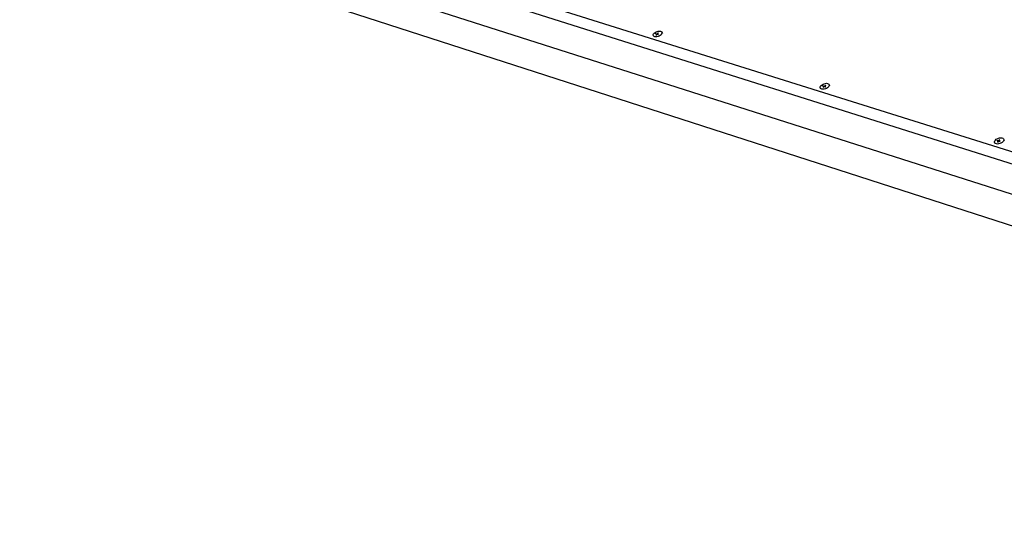
# Model space of a CAD drawing. Units: millimetres. Extents: x 3042 to 7865, y 1186 to 4591.
# Drawn here: x 3464 to 3701, y 1465 to 1587 of the extents above; entities that cross this region are included whole.
import ezdxf

# ---------------------------------------------------------------- set-up
doc = ezdxf.new("R2010")
doc.units = ezdxf.units.MM

msp = doc.modelspace()

# ---------------------------------------------------------------- linework, layer by layer
for p, q in [((3212.8, 1701.34), (3923.17, 1474.44)), ((3216.99, 1694.19), (3925.83, 1465.06)), ((3839.83, 1511.96), (3582.03, 1592.98)), ((3583.41, 1589.82), (3840.94, 1508.51)), ((3616.64, 1583.21), (3616.72, 1583.39)), ((3616.64, 1583.04), (3616.64, 1583.21)), ((3616.7, 1582.89), (3616.64, 1583.04)), ((3616.83, 1582.78), (3616.7, 1582.89)), ((3616.7, 1582.89), (3616.73, 1582.83)), ((3616.72, 1583.39), (3616.87, 1583.57)), ((3617.02, 1582.7), (3616.83, 1582.78)), ((3616.87, 1583.57), (3617.07, 1583.74)), ((3616.91, 1582.74), (3616.92, 1582.74)), ((3617.26, 1582.68), (3617.02, 1582.7)), ((3617.07, 1583.74), (3617.31, 1583.89)), ((3617.26, 1583.44), (3617.27, 1583.45)), ((3617.26, 1583.43), (3617.26, 1583.44)), ((3617.26, 1583.43), (3617.55, 1583.34)), ((3617.52, 1582.7), (3617.26, 1582.68)), ((3617.27, 1583.45), (3617.29, 1583.46)), ((3617.27, 1583.09), (3617.55, 1583.34)), ((3617.29, 1583.08), (3617.27, 1583.09)), ((3617.29, 1583.46), (3617.58, 1583.37)), ((3617.3, 1583.08), (3617.29, 1583.08)), ((3617.31, 1583.08), (3617.3, 1583.08)), ((3617.31, 1583.89), (3617.58, 1583.99)), ((3617.31, 1583.08), (3617.58, 1583.33)), ((3617.8, 1582.76), (3617.52, 1582.7)), ((3617.58, 1583.99), (3617.86, 1584.06)), ((3617.86, 1583.62), (3617.58, 1583.37)), ((3617.58, 1583.33), (3617.88, 1583.24)), ((3617.89, 1583.61), (3617.61, 1583.36)), ((3617.61, 1583.36), (3617.91, 1583.26)), ((3618.07, 1582.87), (3617.8, 1582.76)), ((3617.86, 1584.06), (3618.13, 1584.08)), ((3617.86, 1583.62), (3617.87, 1583.62)), ((3617.87, 1583.62), (3617.88, 1583.62)), ((3617.88, 1583.62), (3617.89, 1583.61)), ((3617.9, 1583.25), (3617.88, 1583.24)), ((3617.9, 1583.26), (3617.9, 1583.25)), ((3617.91, 1583.26), (3617.9, 1583.26)), ((3618.32, 1583.02), (3618.07, 1582.87)), ((3618.13, 1584.08), (3618.36, 1584.06)), ((3618.52, 1583.19), (3618.32, 1583.02)), ((3618.36, 1584.06), (3618.55, 1583.98)), ((3618.41, 1583.09), (3618.41, 1583.09)), ((3618.66, 1583.37), (3618.52, 1583.19)), ((3618.55, 1583.98), (3618.69, 1583.87)), ((3618.74, 1583.55), (3618.66, 1583.37)), ((3618.69, 1583.87), (3618.75, 1583.72)), ((3618.75, 1583.72), (3618.74, 1583.55)), ((3618.75, 1583.72), (3618.84, 1583.51)), ((3657.01, 1570.54), (3657.09, 1570.73)), ((3657.01, 1570.37), (3657.01, 1570.54)), ((3657.08, 1570.22), (3657.01, 1570.37)), ((3657.01, 1570.37), (3657.1, 1570.15)), ((3657.09, 1570.73), (3657.23, 1570.92)), ((3657.23, 1570.92), (3657.43, 1571.09)), ((3657.43, 1571.09), (3657.68, 1571.24)), ((3657.64, 1570.78), (3657.65, 1570.79)), ((3657.64, 1570.77), (3657.64, 1570.78)), ((3657.64, 1570.77), (3657.95, 1570.68)), ((3657.65, 1570.79), (3657.67, 1570.8)), ((3657.67, 1570.8), (3657.98, 1570.7)), ((3657.67, 1570.42), (3657.95, 1570.68)), ((3657.69, 1570.41), (3657.67, 1570.42)), ((3657.68, 1571.24), (3657.95, 1571.35)), ((3657.69, 1570.41), (3657.69, 1570.41)), ((3657.7, 1570.41), (3657.69, 1570.41)), ((3657.7, 1570.41), (3657.98, 1570.67)), ((3657.95, 1571.35), (3658.24, 1571.42)), ((3658.25, 1570.97), (3657.98, 1570.7)), ((3657.98, 1570.67), (3658.29, 1570.57)), ((3658.29, 1570.95), (3658.01, 1570.69)), ((3658.01, 1570.69), (3658.32, 1570.6)), ((3658.24, 1571.42), (3658.51, 1571.44)), ((3658.25, 1570.97), (3658.26, 1570.96)), ((3658.26, 1570.96), (3658.27, 1570.96)), ((3658.27, 1570.96), (3658.29, 1570.95)), ((3658.3, 1570.58), (3658.29, 1570.57)), ((3658.31, 1570.59), (3658.3, 1570.58)), ((3658.32, 1570.6), (3658.31, 1570.59)), ((3658.75, 1570.34), (3658.5, 1570.19)), ((3658.51, 1571.44), (3658.75, 1571.41)), ((3658.75, 1571.41), (3658.95, 1571.34)), ((3658.95, 1570.51), (3658.75, 1570.34)), ((3658.83, 1570.42), (3658.84, 1570.42)), ((3658.95, 1571.34), (3659.09, 1571.22)), ((3659.09, 1570.7), (3658.95, 1570.51)), ((3659.09, 1571.22), (3659.17, 1571.07)), ((3659.16, 1570.89), (3659.09, 1570.7)), ((3659.17, 1571.07), (3659.16, 1570.89)), ((3659.17, 1571.07), (3659.25, 1570.85)), ((3657.22, 1570.1), (3657.08, 1570.22)), ((3657.42, 1570.02), (3657.22, 1570.1)), ((3657.31, 1570.06), (3657.31, 1570.06)), ((3657.67, 1569.99), (3657.42, 1570.02)), ((3657.94, 1570.01), (3657.67, 1569.99)), ((3658.23, 1570.08), (3657.94, 1570.01)), ((3658.5, 1570.19), (3658.23, 1570.08)), ((3699.13, 1557.33), (3699.2, 1557.53)), ((3699.13, 1557.15), (3699.13, 1557.33)), ((3699.21, 1556.99), (3699.13, 1557.15)), ((3699.13, 1557.15), (3699.22, 1556.93)), ((3699.2, 1557.53), (3699.34, 1557.72)), ((3699.36, 1556.87), (3699.21, 1556.99)), ((3699.34, 1557.72), (3699.54, 1557.9)), ((3699.57, 1556.79), (3699.36, 1556.87)), ((3699.45, 1556.83), (3699.45, 1556.83)), ((3699.54, 1557.9), (3699.78, 1558.05)), ((3699.82, 1556.76), (3699.57, 1556.79)), ((3699.76, 1557.57), (3699.77, 1557.58)), ((3699.76, 1557.57), (3700.08, 1557.47)), ((3699.77, 1557.58), (3699.79, 1557.6)), ((3699.77, 1557.58), (3699.77, 1557.58)), ((3699.78, 1558.05), (3700.06, 1558.17)), ((3699.79, 1557.6), (3700.11, 1557.5)), ((3699.81, 1557.2), (3700.08, 1557.47)), ((3699.82, 1557.19), (3699.81, 1557.2)), ((3699.83, 1557.19), (3699.82, 1557.19)), ((3700.1, 1556.78), (3699.82, 1556.76)), ((3699.84, 1557.19), (3699.83, 1557.19)), ((3699.84, 1557.19), (3700.12, 1557.46)), ((3700.06, 1558.17), (3700.35, 1558.24)), ((3700.39, 1556.85), (3700.1, 1556.78)), ((3700.39, 1557.76), (3700.11, 1557.5)), ((3700.12, 1557.46), (3700.44, 1557.36)), ((3700.42, 1557.75), (3700.15, 1557.49)), ((3700.15, 1557.49), (3700.47, 1557.38)), ((3700.35, 1558.24), (3700.63, 1558.26)), ((3700.39, 1557.76), (3700.4, 1557.76)), ((3700.67, 1556.97), (3700.39, 1556.85)), ((3700.4, 1557.76), (3700.4, 1557.76)), ((3700.4, 1557.76), (3700.42, 1557.75)), ((3700.45, 1557.37), (3700.44, 1557.36)), ((3700.46, 1557.38), (3700.45, 1557.37)), ((3700.47, 1557.38), (3700.46, 1557.38)), ((3700.63, 1558.26), (3700.88, 1558.23)), ((3700.92, 1557.12), (3700.67, 1556.97)), ((3700.88, 1558.23), (3701.09, 1558.15)), ((3701.12, 1557.3), (3700.92, 1557.12)), ((3701.01, 1557.2), (3701.02, 1557.19)), ((3701.09, 1558.15), (3701.24, 1558.02)), ((3701.26, 1557.49), (3701.12, 1557.3)), ((3701.24, 1558.02), (3701.32, 1557.87)), ((3701.33, 1557.68), (3701.26, 1557.49)), ((3701.32, 1557.87), (3701.33, 1557.68)), ((3701.32, 1557.87), (3701.41, 1557.65))]:
    msp.add_line(p, q)

doc.saveas('drawing.dxf')
